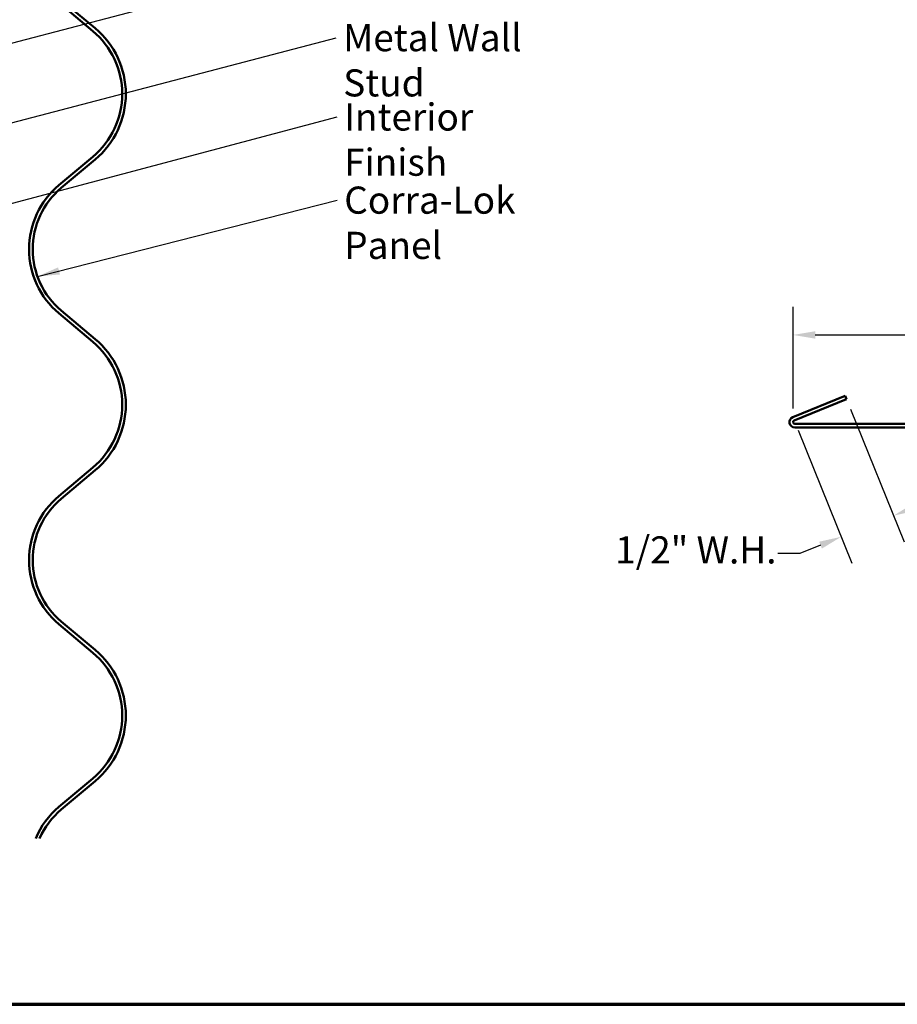
# Model space of a CAD drawing. Units: inches. Extents: x 0.6 to 33.4, y 0.6 to 21.4.
# Drawn here: x 11.8 to 19.6, y 0.6 to 9.3 of the extents above; entities that cross this region are included whole.
import ezdxf

# ---------------------------------------------------------------- set-up
doc = ezdxf.new("R2010")
doc.units = ezdxf.units.IN
doc.header["$LTSCALE"] = 2
doc.header["$MEASUREMENT"] = 0
doc.layers.get('0').update_dxf_attribs({"lineweight": 13})
for name, color, linetype, lineweight in [('Border (ANSI)', 7, 'Continuous', 70), ('Dimension (ANSI)', 7, 'Continuous', 25), ('Symbol (ANSI)', 7, 'Continuous', 25), ('Visible (ANSI)', 7, 'Continuous', 50)]:
    doc.layers.add(name, color=color, linetype=linetype, lineweight=lineweight)
doc.styles.add('Note Text (ANSI)', font='tahoma.ttf')
doc.dimstyles.new('Architectural (ANSI)', dxfattribs={"dimscale": 2, "dimtxt": 0.12, "dimasz": 0.098425, "dimexe": 0.125, "dimexo": 0.0625, "dimgap": 0.031496, "dimtad": 0, "dimtih": 1, "dimtoh": 1, "dimdec": 4, "dimrnd": 1e-08, "dimzin": 3, "dimdsep": 46, "dimlunit": 4, "dimtxsty": 'Note Text (ANSI)', "dimcen": 0.09, "dimdle": 0.393701, "dimclrd": 256, "dimclre": 256, "dimclrt": 256, "dimadec": 0, "dimazin": 3, "dimtfac": 1, "dimtofl": 0, "dimtmove": 0, "dimatfit": 3, "dimfxl": 1, "dimfrac": 2, "dimtolj": 1, "dimtzin": 12, "dimlwd": -1, "dimlwe": -1, "dimarcsym": 0})
doc.dimstyles.new('Default (ANSI)$7', dxfattribs={"dimscale": 2, "dimtxt": 0.12, "dimasz": 0.098425, "dimexe": 0.125, "dimexo": 0.0625, "dimgap": 0.031496, "dimtad": 0, "dimtih": 1, "dimtoh": 1, "dimrnd": 1e-08, "dimzin": 4, "dimdsep": 46, "dimtxsty": 'Note Text (ANSI)', "dimcen": 0.09, "dimdle": 0.393701, "dimclrd": 256, "dimclre": 256, "dimclrt": 256, "dimadec": 0, "dimazin": 1, "dimtfac": 1, "dimtofl": 0, "dimtmove": 0, "dimatfit": 3, "dimfxl": 1, "dimtolj": 1, "dimtzin": 4, "dimlwd": -1, "dimlwe": -1, "dimarcsym": 0})

# ---------------------------------------------------------------- blocks, each defined once
blk = doc.blocks.new('Borders ATAS A Border')
at = {"layer": 'Border (ANSI)'}
blk.add_line((0.3, 0.3), (16.7, 0.3), dxfattribs=at)
blk = doc.blocks.new('*D14')
at = {"layer": 'Defpoints', "color": 0, "transparency": 16777216}
for p in [(22.4446, 6.5222), (18.6782, 5.7478), (22.4446, 5.7348)]:
    blk.add_point(p, dxfattribs=at)
at = {"layer": 'Dimension (ANSI)', "transparency": 16777216}
for p, q in [((18.6782, 5.8728), (18.6782, 6.7722)), ((22.4446, 5.8598), (22.4446, 6.7722)), ((18.875, 6.5222), (20.0642, 6.5222)), ((22.2478, 6.5222), (21.0586, 6.5222))]:
    blk.add_line(p, q, dxfattribs=at)
for points in [[(18.875, 6.555), (18.875, 6.4894), (18.6782, 6.5222)], [(22.2478, 6.555), (22.2478, 6.4894), (22.4446, 6.5222)]]:
    blk.add_solid(points, dxfattribs=at)
at = {"layer": 'Dimension (ANSI)', "transparency": 16777216, "insert": (20.1272, 6.6737), "char_height": 0.24, "attachment_point": 1, "style": 'Note Text (ANSI)'}
blk.add_mtext('\\A1;3 3/4"', dxfattribs=at)
blk = doc.blocks.new('*D15')
at = {"layer": 'Defpoints', "color": 0, "transparency": 16777216}
for p in [(19.1395, 5.9827), (18.6759, 5.7953), (19.5675, 4.9235)]:
    blk.add_point(p, dxfattribs=at)
at = {"layer": 'Dimension (ANSI)', "transparency": 16777216}
for p, q in [((19.1863, 5.8668), (19.6611, 4.6917)), ((18.7227, 5.6794), (19.1975, 4.5044)), ((19.75, 4.9972), (19.9325, 5.0709)), ((18.9214, 4.6624), (18.7388, 4.5887)), ((18.7388, 4.5887), (18.542, 4.5887))]:
    blk.add_line(p, q, dxfattribs=at)
for points in [[(19.7377, 5.0276), (19.7623, 4.9668), (19.5675, 4.9235)], [(18.9091, 4.6928), (18.9336, 4.632), (19.1039, 4.7362)]]:
    blk.add_solid(points, dxfattribs=at)
at = {"layer": 'Dimension (ANSI)', "transparency": 16777216, "insert": (17.1035, 4.7402), "char_height": 0.24, "attachment_point": 1, "style": 'Note Text (ANSI)'}
blk.add_mtext('\\A1;1/2"{ W.H.}', dxfattribs=at)

msp = doc.modelspace()

# ---------------------------------------------------------------- linework, layer by layer
at = {"layer": 'Visible (ANSI)', "color": 5, "true_color": 0x0000ff}
for p, q in [((12.48113, 9.21114), (12.18064, 9.46346)), ((12.5017, 9.23565), (12.20122, 9.48797)), ((12.18064, 7.84686), (12.48113, 8.09919)), ((12.20122, 7.82236), (12.5017, 8.07468)), ((12.48113, 6.46114), (12.18064, 6.71346)), ((12.5017, 6.48565), (12.20122, 6.73797)), ((12.18064, 5.09686), (12.48113, 5.34919)), ((12.20122, 5.07236), (12.5017, 5.32468)), ((12.48113, 3.71114), (12.18064, 3.96346)), ((12.5017, 3.73565), (12.20122, 3.98797)), ((12.18064, 2.34686), (12.48113, 2.59919)), ((12.20122, 2.32236), (12.5017, 2.57468))]:
    msp.add_line(p, q, dxfattribs=at)
at = {"layer": 'Visible (ANSI)', "color": 1, "true_color": 0xff0000}
for p, q in [((18.67592, 5.79535), (19.13952, 5.98265)), ((18.68791, 5.76568), (19.1515, 5.95298)), ((19.13952, 5.98265), (19.1515, 5.95298)), ((22.44181, 5.73484), (18.69391, 5.73484)), ((22.44181, 5.70284), (18.69391, 5.70284))]:
    msp.add_line(p, q, dxfattribs=at)
at = {"layer": 'Visible (ANSI)', "color": 5, "true_color": 0x0000ff}
for centre, radius, start, end in [((12.01426, 8.65516), 0.758, 310.020933, 49.979067), ((12.01426, 8.65516), 0.726, 310.020933, 49.979067), ((12.65651, 7.28016), 0.74, 130.020933, 229.979067), ((12.65651, 7.28016), 0.708, 130.020933, 229.979067), ((12.01426, 5.90516), 0.726, 310.020933, 49.979067), ((12.01426, 5.90516), 0.758, 310.020933, 49.979067), ((12.65651, 4.53016), 0.74, 130.020933, 229.979067), ((12.65651, 4.53016), 0.708, 130.020933, 229.979067), ((12.01426, 3.15516), 0.726, 310.020933, 49.979067), ((12.01426, 3.15516), 0.758, 310.020933, 49.979067), ((12.65651, 1.78016), 0.74, 130.020933, 157.089015), ((12.65651, 1.78016), 0.708, 130.020933, 155.990002)]:
    msp.add_arc(centre, radius, start, end, dxfattribs=at)
at = {"layer": 'Visible (ANSI)', "color": 1, "true_color": 0xff0000}
for radius in [0.048, 0.016]:
    msp.add_arc((18.69391, 5.75084), radius, 112, 270, dxfattribs=at)

# ---------------------------------------------------------------- block references
at = {"xscale": 2, "yscale": 2, "zscale": 2}
msp.add_blockref('Borders ATAS A Border', (0, 0), dxfattribs=at)

# ---------------------------------------------------------------- texts
at = {"layer": 'Symbol (ANSI)', "char_height": 0.24, "attachment_point": 1, "style": 'Note Text (ANSI)'}
for s, insert, width in [('{Metal Wall Stud}', (14.69653, 9.27232), 2.2759158), ('{Interior Finish}', (14.70454, 8.57052), 2.0252188), ('{Corra-Lok Panel}', (14.70542, 7.83481), 2.3076176)]:
    msp.add_mtext(s, dxfattribs=dict(at, insert=insert, width=width))

# ---------------------------------------------------------------- dimensions: what is measured, and where the dimension line sits
at = {"layer": 'Dimension (ANSI)'}
dim = msp.add_linear_dim(base=(22.4446, 6.52218), p1=(18.6782, 5.74779), p2=(22.4446, 5.73478), angle=180, dimstyle='Architectural (ANSI)', override={"dimtih": 0, "dimtoh": 0, "dimdec": 4, "dimlfac": 1, "dimtp": 0, "dimtm": 0, "dimtdec": 2, "dimatfit": 1}, dxfattribs=at)
dim.commit()
dim.dimension.update_dxf_attribs({"geometry": '*D14', "text_midpoint": (20.5614, 6.52218), "dimtype": 160})
dim = msp.add_linear_dim(base=(19.56746, 4.92345), p1=(18.67592, 5.79535), p2=(19.13952, 5.98265), angle=202, text='<>{ W.H.}', dimstyle='Architectural (ANSI)', override={"dimdec": 4, "dimlfac": 1, "dimtp": 0, "dimtm": 0, "dimtdec": 2, "dimatfit": 1}, dxfattribs=at)
dim.commit()
dim.dimension.update_dxf_attribs({"geometry": '*D15', "text_midpoint": (17.79123, 4.58867), "dimtype": 160})

# ---------------------------------------------------------------- leaders
at = {"layer": 'Symbol (ANSI)', "annotation_type": 0, "has_hookline": 1, "hookline_direction": 0}
for points, text_width in [([(8.97031, 9.1136), (14.63883, 10.59661)], 4.45958), ([(8.92831, 8.36378), (14.62406, 9.85408)], 3.30971), ([(8.14831, 7.45047), (14.63354, 9.15232)], 2.22995), ([(1.99331, 5.09731), (14.64155, 8.45052)], 1.98995), ([(11.99046, 7.04008), (14.64243, 7.71481)], 2.27492)]:
    msp.add_leader(points, dimstyle='Default (ANSI)$7', override={"dimtad": 0}, dxfattribs=dict(at, text_width=text_width))

doc.saveas('drawing.dxf')
